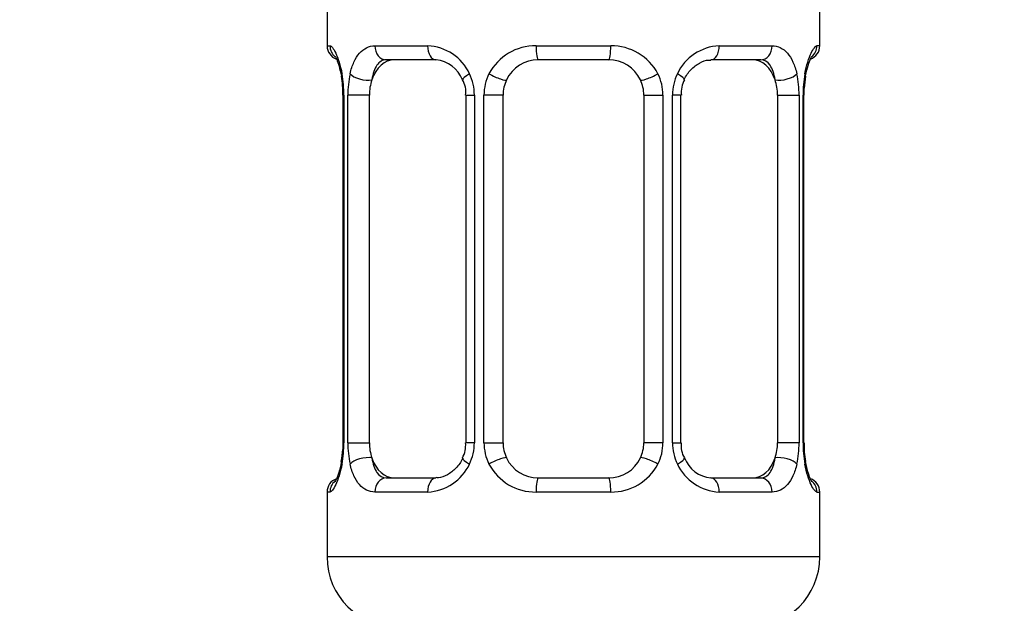
# Model space of a CAD drawing. Units: millimetres. Extents: x 0 to 1478, y 0 to 2772.
# Drawn here: x 189 to 217, y 1470 to 1486 of the extents above; entities that cross this region are included whole.
import ezdxf
from ezdxf import colors
from ezdxf.entities.mleader import LeaderData, LeaderLine
from ezdxf.math import Vec2, Vec3

# ---------------------------------------------------------------- set-up
doc = ezdxf.new("R2010")
doc.units = ezdxf.units.MM
doc.layers.add('DV7_Défaut', color=7, linetype='Continuous')
doc.layers.add('Défaut', color=7, linetype='Continuous')

# ---------------------------------------------------------------- blocks, each defined once
blk = doc.blocks.new('_DOT')
at = {"color": 0}
blk.add_line((0, 0), (-1, 0), dxfattribs=at)
at = {"color": 0, "const_width": 0.333}
blk.add_lwpolyline([(-0.1665, 0, 1), (0.1665, 0, 1)], format="xyb", close=True, dxfattribs=at)
blk = doc.blocks.new('SE6')
at = {"layer": 'DV7_Défaut', "color": 7, "linetype": 'Continuous'}
for p, q in [((197.974, 1486.964), (197.974, 1485.482)), ((211.974, 1485.482), (211.974, 1486.964)), ((197.974, 1485.482), (198.055, 1485.482)), ((199.331, 1485.482), (200.831, 1485.482)), ((203.913, 1485.482), (206.035, 1485.482)), ((209.117, 1485.482), (210.617, 1485.482)), ((211.974, 1485.482), (211.893, 1485.482)), ((201.068, 1485.082), (199.654, 1485.082)), ((205.974, 1485.082), (203.974, 1485.082)), ((210.294, 1485.082), (208.88, 1485.082)), ((198.452, 1484.082), (198.425, 1484.082)), ((198.425, 1484.082), (198.425, 1474.207)), ((198.452, 1484.082), (198.452, 1474.207)), ((198.565, 1474.207), (198.565, 1484.082)), ((199.176, 1484.082), (198.565, 1484.082)), ((199.176, 1474.207), (199.176, 1484.082)), ((201.921, 1484.082), (202.16, 1484.082)), ((201.921, 1484.082), (201.921, 1474.207)), ((202.16, 1484.082), (202.16, 1474.207)), ((202.432, 1474.207), (202.432, 1484.082)), ((202.974, 1484.082), (202.432, 1484.082)), ((202.974, 1474.207), (202.974, 1484.082)), ((206.974, 1484.082), (206.974, 1474.207)), ((206.974, 1484.082), (207.516, 1484.082)), ((207.516, 1484.082), (207.516, 1474.207)), ((207.788, 1474.207), (207.788, 1484.082)), ((208.028, 1484.082), (207.788, 1484.082)), ((208.028, 1474.207), (208.028, 1484.082)), ((210.772, 1484.082), (210.772, 1474.207)), ((210.772, 1484.082), (211.383, 1484.082)), ((211.383, 1484.082), (211.383, 1474.207)), ((211.496, 1474.207), (211.496, 1484.082)), ((211.496, 1484.082), (211.523, 1484.082)), ((211.523, 1474.207), (211.523, 1484.082)), ((211.529, 1484.082), (211.529, 1484.276)), ((198.42, 1474.207), (198.419, 1474.014)), ((198.425, 1474.207), (198.452, 1474.207)), ((198.565, 1474.207), (199.176, 1474.207)), ((202.16, 1474.207), (201.921, 1474.207)), ((202.432, 1474.207), (202.974, 1474.207)), ((207.516, 1474.207), (206.974, 1474.207)), ((207.788, 1474.207), (208.028, 1474.207)), ((211.383, 1474.207), (210.772, 1474.207)), ((211.523, 1474.207), (211.496, 1474.207)), ((199.654, 1473.207), (201.068, 1473.207)), ((203.974, 1473.207), (205.974, 1473.207)), ((208.88, 1473.207), (210.294, 1473.207)), ((198.055, 1472.807), (197.974, 1472.807)), ((197.974, 1472.807), (197.974, 1470.964)), ((200.831, 1472.807), (199.331, 1472.807)), ((206.035, 1472.807), (203.913, 1472.807)), ((210.617, 1472.807), (209.117, 1472.807)), ((211.893, 1472.807), (211.974, 1472.807)), ((211.974, 1470.964), (211.974, 1472.807)), ((211.974, 1470.964), (197.974, 1470.964))]:
    blk.add_line(p, q, dxfattribs=at)
for centre, radius, start, end in [((198.374, 1485.482), 0.4, 180, 250.7044), ((200.767, 1484.098), 1.386, 25.1473, 87.3249), ((203.895, 1483.988), 1.494, 89.2905, 152.1251), ((206.053, 1483.988), 1.494, 27.8747, 90.7097), ((209.181, 1484.098), 1.386, 92.6748, 154.853), ((211.574, 1485.482), 0.4, 289.8088, 0), ((200.995, 1484.207), 0.878, 20.5372, 85.1794), ((203.974, 1484.082), 1, 90, 154.4167), ((205.974, 1484.082), 1, 25.5833, 90), ((195.949, 1484.166), 2.472, 358.0526, 10.5057), ((195.104, 1484.09), 3.348, 359.8705, 10.2708), ((201.343, 1484.1), 2.778, 167.8078, 180.3687), ((200.783, 1484.085), 1.376, 359.8791, 25.9211), ((203.77, 1484.087), 1.338, 153.3511, 180.1815), ((206.178, 1484.087), 1.338, 359.817, 26.6505), ((209.165, 1484.085), 1.376, 154.0799, 180.1199), ((208.607, 1484.101), 2.776, 359.628, 12.1955), ((214.845, 1484.09), 3.349, 169.7304, 180.1284), ((222.427, 1483.192), 10.952, 172.5225, 174.3218), ((201.264, 1484.175), 0.654, 351.9587, 31.3115), ((203.974, 1484.082), 1, 154.4167, 180), ((205.974, 1484.082), 1, 0, 25.5833), ((208.751, 1484.16), 0.715, 150.2103, 186.2767), ((187.54, 1475.095), 10.932, 352.522, 354.3224), ((195.103, 1474.2), 3.349, 349.7304, 0.1284), ((201.341, 1474.189), 2.776, 179.628, 192.1955), ((201.199, 1474.129), 0.713, 330.2124, 6.2804), ((200.783, 1474.204), 1.376, 334.0799, 0.1199), ((203.77, 1474.203), 1.338, 179.817, 206.6505), ((203.974, 1474.207), 1, 180, 205.5833), ((205.974, 1474.207), 1, 334.4167, 0), ((206.178, 1474.203), 1.338, 333.3511, 0.1815), ((209.165, 1474.204), 1.376, 179.8791, 205.9211), ((208.685, 1474.115), 0.654, 171.9367, 211.3672), ((208.606, 1474.189), 2.778, 347.8078, 0.3687), ((214.844, 1474.2), 3.348, 179.8705, 190.2708), ((213.998, 1474.123), 2.472, 178.0531, 190.5161), ((203.974, 1474.207), 1, 205.5833, 270), ((205.974, 1474.207), 1, 270, 334.4167), ((208.953, 1474.083), 0.878, 200.5144, 265.1799), ((200.767, 1474.192), 1.386, 272.6748, 334.853), ((203.895, 1474.301), 1.494, 207.8747, 270.7097), ((206.053, 1474.301), 1.494, 269.2905, 332.1251), ((209.181, 1474.192), 1.386, 205.1473, 267.3249), ((198.374, 1472.807), 0.4, 109.8088, 180), ((211.574, 1472.807), 0.4, 0, 70.7044), ((199.974, 1470.964), 2, 180, 270), ((209.974, 1470.964), 2, 270, 0)]:
    blk.add_arc(centre, radius, start, end, dxfattribs=at)
for centre, major_axis, ratio, start_param, end_param in [((198.45, 1485.482), (0, -0.4), 0.988455, 4.712389, 5.616165), ((199.654, 1485.482), (0, -0.4), 0.806081, 4.712389, 6.283185), ((201.068, 1485.482), (0, -0.4), 0.591806, 4.712389, 6.283185), ((203.974, 1485.482), (0, -0.4), 0.151515, 4.712389, 6.283185), ((205.974, 1485.482), (0, -0.4), 0.151515, 0, 1.570796), ((208.88, 1485.482), (0, -0.4), 0.591806, 0, 1.570796), ((210.294, 1485.482), (0, -0.4), 0.806081, 0, 1.570796), ((211.498, 1485.482), (0, -0.4), 0.988455, 0.67081, 1.570796), ((199.883, 1484.082), (0, -1), 0.707107, 3.141593, 4.265876), ((210.065, 1484.082), (0, 1), 0.707107, 5.158902, 6.283185), ((198.774, 1484.687), (0.394, 0.069), 0.426558, 2.752818, 3.144591), ((198.99, 1484.687), (0.391, -0.084), 0.411702, 3.62283, 5.508006), ((202.19, 1484.687), (0.363, 0.168), 0.191543, 1.963754, 3.150313), ((202.711, 1484.687), (0.361, -0.173), 0.155676, 4.398009, 6.283185), ((207.237, 1484.687), (-0.361, -0.173), 0.155676, 0, 1.885177), ((207.758, 1484.687), (-0.363, 0.168), 0.191543, 3.127746, 4.319431), ((210.958, 1484.687), (-0.391, -0.084), 0.411702, 0.775179, 2.660356), ((211.174, 1484.687), (-0.394, 0.069), 0.426558, 3.137286, 3.530367), ((199.883, 1484.082), (0, 1), 0.707107, 1.124283, 1.570796), ((210.065, 1484.082), (0, 1), 0.707107, 4.712389, 5.158902), ((199.883, 1474.207), (0, -1), 0.707107, 4.712389, 5.158902), ((210.065, 1474.207), (0, -1), 0.707107, 1.124283, 1.570796), ((198.99, 1473.603), (-0.391, -0.084), 0.411702, 3.916772, 5.801948), ((199.883, 1474.207), (0, -1), 0.707107, 5.158902, 6.283185), ((202.19, 1473.603), (0.363, -0.168), 0.191543, 3.119983, 4.319431), ((202.711, 1473.603), (-0.361, -0.173), 0.155676, 3.141593, 5.026769), ((207.237, 1473.603), (0.361, -0.173), 0.155676, 1.256416, 3.141593), ((207.758, 1473.603), (-0.363, -0.168), 0.191543, 1.963754, 3.155673), ((210.065, 1474.207), (0, 1), 0.707107, 3.141593, 4.265876), ((210.958, 1473.603), (0.391, -0.084), 0.411702, 0.481237, 2.366414), ((198.774, 1473.603), (0.394, -0.069), 0.426558, 3.136139, 3.530367), ((211.174, 1473.603), (-0.394, -0.069), 0.426558, 2.752818, 3.145677), ((199.654, 1472.807), (0, -0.4), 0.806081, 3.141593, 4.712389), ((201.068, 1472.807), (0, -0.4), 0.591806, 3.141593, 4.712389), ((203.974, 1472.807), (0, -0.4), 0.151515, 3.141593, 4.712389), ((205.974, 1472.807), (0, -0.4), 0.151515, 1.570796, 3.141593), ((208.88, 1472.807), (0, -0.4), 0.591806, 1.570796, 3.141593), ((210.294, 1472.807), (0, -0.4), 0.806081, 1.570796, 3.141593), ((198.45, 1472.807), (0, -0.4), 0.988455, 3.807087, 4.712389), ((211.498, 1472.807), (0, -0.4), 0.988455, 1.570796, 2.480392)]:
    blk.add_ellipse(centre, major_axis=major_axis, ratio=ratio, start_param=start_param, end_param=end_param, dxfattribs=at)
for points, knots in [([(198.055, 1485.482), (198.076, 1485.482), (198.101, 1485.464), (198.158, 1485.394), (198.189, 1485.34), (198.253, 1485.204), (198.286, 1485.118), (198.347, 1484.923), (198.375, 1484.811), (198.398, 1484.687)], [0, 0, 0, 0, 0.25, 0.25, 0.5, 0.5, 0.75, 0.75, 1, 1, 1, 1]), ([(198.627, 1484.687), (198.656, 1484.811), (198.692, 1484.921), (198.782, 1485.118), (198.835, 1485.203), (198.955, 1485.34), (199.023, 1485.393), (199.169, 1485.464), (199.248, 1485.482), (199.331, 1485.482)], [0, 0, 0, 0, 0.25, 0.25, 0.5, 0.5, 0.75, 0.75, 1, 1, 1, 1]), ([(210.617, 1485.482), (210.7, 1485.482), (210.778, 1485.464), (210.925, 1485.394), (210.993, 1485.34), (211.113, 1485.204), (211.166, 1485.118), (211.256, 1484.923), (211.292, 1484.811), (211.321, 1484.687)], [0, 0, 0, 0, 0.25, 0.25, 0.5, 0.5, 0.75, 0.75, 1, 1, 1, 1]), ([(211.55, 1484.687), (211.573, 1484.811), (211.601, 1484.921), (211.662, 1485.118), (211.695, 1485.203), (211.759, 1485.34), (211.79, 1485.393), (211.846, 1485.464), (211.872, 1485.482), (211.893, 1485.482)], [0, 0, 0, 0, 0.25, 0.25, 0.5, 0.5, 0.75, 0.75, 1, 1, 1, 1]), ([(198.201, 1485.188), (198.201, 1485.188), (198.212, 1485.172), (198.253, 1485.089), (198.319, 1484.908), (198.357, 1484.729), (198.38, 1484.617)], [0, 0, 0, 0, 0.143419, 0.356814, 0.662459, 1, 1, 1, 1]), ([(211.568, 1484.618), (211.569, 1484.622), (211.586, 1484.735), (211.641, 1484.941), (211.709, 1485.123), (211.744, 1485.184), (211.747, 1485.189), (211.747, 1485.189)], [0, 0, 0, 0, 0.011862, 0.362933, 0.721566, 0.945212, 1, 1, 1, 1]), ([(199.654, 1485.082), (199.6, 1485.082), (199.552, 1485.069), (199.463, 1485.017), (199.423, 1484.978), (199.321, 1484.83), (199.274, 1484.688), (199.245, 1484.514)], [0, 0, 0, 0, 0.25, 0.25, 0.5, 0.5, 1, 1, 1, 1]), ([(208.122, 1484.519), (208.123, 1484.523), (208.164, 1484.627), (208.31, 1484.821), (208.551, 1485.007), (208.764, 1485.087), (208.852, 1485.076), (208.877, 1485.072)], [0, 0, 0, 0, 0.008509, 0.299766, 0.600334, 0.904536, 1, 1, 1, 1]), ([(210.703, 1484.514), (210.689, 1484.601), (210.67, 1484.679), (210.622, 1484.818), (210.593, 1484.879), (210.491, 1485.027), (210.401, 1485.082), (210.294, 1485.082)], [0, 0, 0, 0, 0.25, 0.25, 0.5, 0.5, 1, 1, 1, 1]), ([(199.245, 1473.775), (199.259, 1473.689), (199.278, 1473.611), (199.326, 1473.472), (199.355, 1473.411), (199.457, 1473.263), (199.547, 1473.207), (199.654, 1473.207)], [0, 0, 0, 0, 0.25, 0.25, 0.5, 0.5, 1, 1, 1, 1]), ([(201.826, 1473.771), (201.825, 1473.767), (201.784, 1473.663), (201.638, 1473.468), (201.397, 1473.283), (201.185, 1473.203), (201.096, 1473.214), (201.071, 1473.217)], [0, 0, 0, 0, 0.008678, 0.299897, 0.600425, 0.904587, 1, 1, 1, 1]), ([(210.294, 1473.207), (210.348, 1473.207), (210.396, 1473.221), (210.485, 1473.273), (210.525, 1473.312), (210.627, 1473.46), (210.674, 1473.602), (210.703, 1473.775)], [0, 0, 0, 0, 0.25, 0.25, 0.5, 0.5, 1, 1, 1, 1]), ([(198.398, 1473.603), (198.375, 1473.479), (198.347, 1473.368), (198.286, 1473.171), (198.253, 1473.087), (198.189, 1472.95), (198.158, 1472.896), (198.102, 1472.826), (198.076, 1472.807), (198.055, 1472.807)], [0, 0, 0, 0, 0.25, 0.25, 0.5, 0.5, 0.75, 0.75, 1, 1, 1, 1]), ([(198.38, 1473.672), (198.379, 1473.668), (198.362, 1473.555), (198.308, 1473.348), (198.239, 1473.166), (198.204, 1473.106), (198.201, 1473.101), (198.201, 1473.101)], [0, 0, 0, 0, 0.011991, 0.363016, 0.721602, 0.945219, 1, 1, 1, 1]), ([(199.331, 1472.807), (199.248, 1472.807), (199.17, 1472.825), (199.023, 1472.896), (198.955, 1472.949), (198.836, 1473.086), (198.782, 1473.171), (198.692, 1473.367), (198.656, 1473.478), (198.627, 1473.603)], [0, 0, 0, 0, 0.25, 0.25, 0.5, 0.5, 0.75, 0.75, 1, 1, 1, 1]), ([(211.321, 1473.603), (211.293, 1473.479), (211.256, 1473.368), (211.166, 1473.171), (211.113, 1473.087), (210.993, 1472.95), (210.925, 1472.896), (210.779, 1472.826), (210.7, 1472.807), (210.617, 1472.807)], [0, 0, 0, 0, 0.25, 0.25, 0.5, 0.5, 0.75, 0.75, 1, 1, 1, 1]), ([(211.893, 1472.807), (211.872, 1472.807), (211.847, 1472.825), (211.79, 1472.896), (211.759, 1472.949), (211.695, 1473.086), (211.662, 1473.171), (211.601, 1473.367), (211.573, 1473.478), (211.55, 1473.603)], [0, 0, 0, 0, 0.25, 0.25, 0.5, 0.5, 0.75, 0.75, 1, 1, 1, 1]), ([(211.747, 1473.101), (211.747, 1473.101), (211.736, 1473.117), (211.695, 1473.201), (211.629, 1473.382), (211.591, 1473.561), (211.568, 1473.672)], [0, 0, 0, 0, 0.143473, 0.356949, 0.662711, 1, 1, 1, 1])]:
    blk.add_open_spline(points, degree=3, knots=knots, dxfattribs=at)

msp = doc.modelspace()

# ---------------------------------------------------------------- block references
at = {"layer": 'Défaut'}
msp.add_blockref('SE6', (0, 0), dxfattribs=at)

# ---------------------------------------------------------------- leaders
at = {"layer": 'Défaut', "color": 7, "linetype": 'Continuous'}
ml = msp.add_multileader_mtext('Standard', dxfattribs=at)
ml.set_content('{\\pxsm0.9;\\fSolid Edge ISO|b1||i0||c0|p34;\\W1.;21/03/2024\\P}', color=256)
ml.set_leader_properties()
ml.set_arrow_properties(name='DOT')
ml.build(insert=Vec2(0, 0))
ml.multileader.update_dxf_attribs({"leader_type": 0, "dogleg_length": 0, "arrow_head_size": 12})
ctx = ml.context
ctx.base_point, ctx.char_height, ctx.arrow_head_size = Vec3(1390.407, 2748.765), 12, 12
notes = []
notes.append((ctx, [(0, (0, 0, 0), (0, 0), (1, 0), 1, [])]))
ctx.mtext.insert = Vec3(1392.407, 2754.765)
for ctx, leaders in notes:
    for number, flags, end, landing, length, lines in leaders:
        leader = LeaderData()
        leader.index, (leader.has_last_leader_line, leader.has_dogleg_vector, leader.attachment_direction) = number, flags
        leader.last_leader_point, leader.dogleg_vector, leader.dogleg_length = Vec3(end), Vec3(landing), length
        for number, points, colour, breaks in lines:
            line = LeaderLine()
            line.index, line.vertices, line.color, line.breaks = number, Vec3.list(points), colors.encode_raw_color(colour), breaks
            leader.lines.append(line)
        ctx.leaders.append(leader)

doc.saveas('drawing.dxf')
